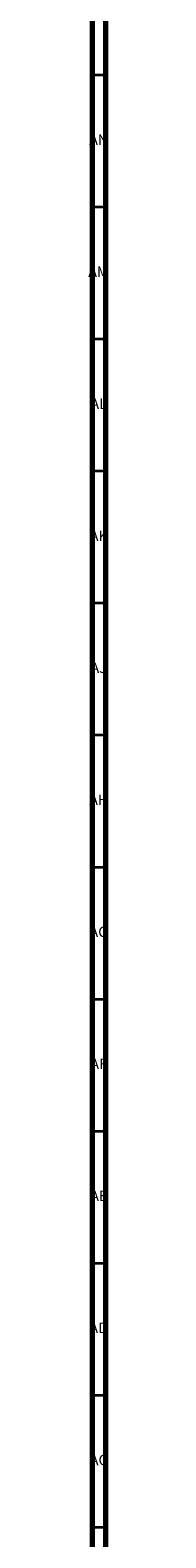
# Model space of a CAD drawing. Units: millimetres. Extents: x 3 to 1996, y 5 to 1995.
# Drawn here: x 3 to 11, y 1096 to 1667 of the extents above; entities that cross this region are included whole.
import ezdxf

# ---------------------------------------------------------------- set-up
doc = ezdxf.new("R2010")
doc.units = ezdxf.units.MM
doc.styles.add('SLDTEXTSTYLE0', font='TXT', dxfattribs={"width": 0.75})

msp = doc.modelspace()

# ---------------------------------------------------------------- linework, layer by layer
at = {"color": 7, "linetype": 'Continuous', "lineweight": 70}
for p, q in [((5, 5), (5, 1995)), ((10, 10), (10, 1990))]:
    msp.add_line(p, q, dxfattribs=at)
at = {"color": 7, "linetype": 'Continuous', "lineweight": 35}
for p, q in [((10, 1650), (5, 1650)), ((10, 1600), (5, 1600)), ((10, 1550), (5, 1550)), ((10, 1500), (5, 1500)), ((10, 1450), (5, 1450)), ((10, 1400), (5, 1400)), ((10, 1350), (5, 1350)), ((10, 1300), (5, 1300)), ((10, 1250), (5, 1250)), ((10, 1200), (5, 1200)), ((10, 1150), (5, 1150)), ((10, 1100), (5, 1100))]:
    msp.add_line(p, q, dxfattribs=at)

# ---------------------------------------------------------------- texts
at = {"color": 7, "linetype": 'Continuous', "lineweight": 0, "char_height": 3.969, "attachment_point": 2, "style": 'SLDTEXTSTYLE0'}
for s, insert in [('AN', (7.3, 1627.56)), ('AM', (7.2, 1577.56)), ('AL', (7.29, 1527.56)), ('AK', (7.33, 1477.56)), ('AJ', (7.3, 1427.56)), ('AH', (7.33, 1377.56)), ('AG', (7.33, 1327.56)), ('AF', (7.3, 1277.56)), ('AE', (7.35, 1227.56)), ('AD', (7.29, 1177.56)), ('AC', (7.3, 1127.56))]:
    msp.add_mtext(s, dxfattribs=dict(at, insert=insert))

doc.saveas('drawing.dxf')
